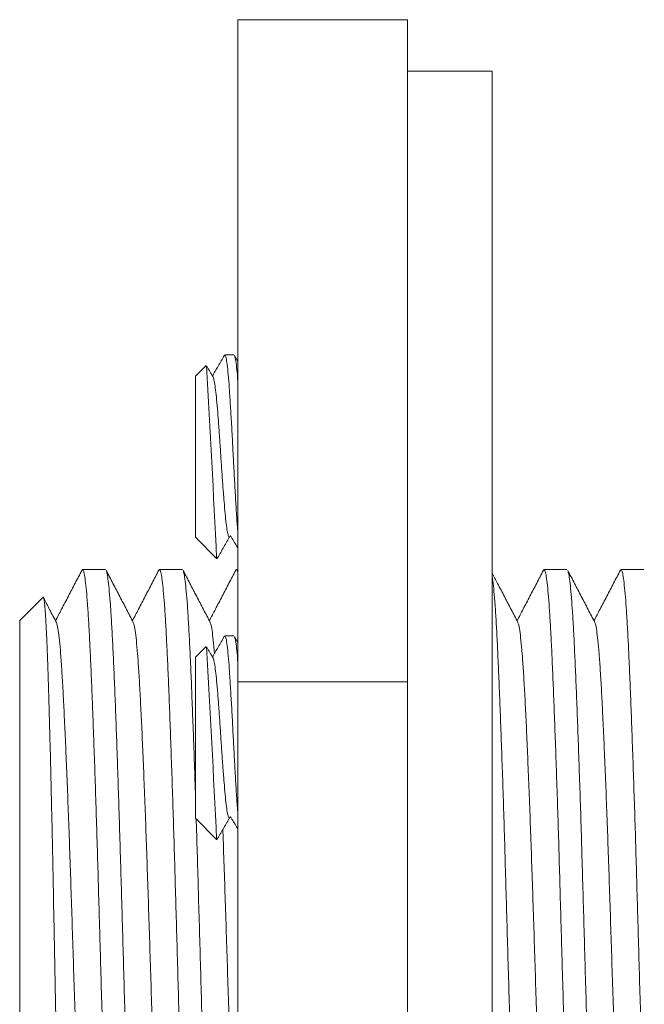
# Model space of a CAD drawing. Units: millimetres. Extents: x -266 to 599, y -284 to 511.
# Drawn here: x -48 to -33, y 486 to 509 of the extents above; entities that cross this region are included whole.
import ezdxf

# ---------------------------------------------------------------- set-up
doc = ezdxf.new("R2010")
doc.units = ezdxf.units.MM

msp = doc.modelspace()

# ---------------------------------------------------------------- linework, layer by layer
at = {"color": 7, "linetype": 'Continuous', "lineweight": 18}
for p, q in [((-38.831, 508.825), (-42.831, 508.825)), ((-42.831, 493.212), (-42.831, 508.825)), ((-38.831, 506.285), (-38.831, 508.825)), ((-36.831, 507.611), (-38.831, 507.611)), ((-36.831, 507.479), (-36.831, 507.611)), ((-36.831, 463.611), (-36.831, 507.479)), ((-38.831, 495.752), (-38.831, 506.285)), ((-42.923, 500.92), (-43.138, 500.92)), ((-42.831, 500.769), (-42.912, 500.91)), ((-43.581, 500.669), (-43.831, 500.42)), ((-43.831, 500.42), (-43.831, 496.621)), ((-43.822, 496.615), (-43.831, 496.621)), ((-43.824, 496.613), (-43.331, 496.12)), ((-43.331, 496.124), (-43.331, 496.12)), ((-45.953, 495.861), (-46.492, 495.861)), ((-44.139, 495.861), (-44.678, 495.861)), ((-42.831, 495.861), (-42.864, 495.861)), ((-38.831, 493.212), (-38.831, 495.752)), ((-35.069, 495.861), (-35.608, 495.861)), ((-33.255, 495.861), (-33.794, 495.861)), ((-47.429, 495.206), (-47.975, 494.661)), ((-47.975, 494.661), (-47.975, 476.561)), ((-42.923, 494.295), (-43.138, 494.295)), ((-42.831, 494.145), (-42.912, 494.285)), ((-43.581, 494.045), (-43.831, 493.795)), ((-43.831, 493.795), (-43.831, 489.996)), ((-38.831, 493.212), (-42.831, 493.212)), ((-42.831, 469.997), (-42.831, 493.212)), ((-38.831, 489.435), (-38.831, 493.212)), ((-43.822, 489.99), (-43.831, 489.996)), ((-43.824, 489.988), (-43.331, 489.495)), ((-43.331, 489.499), (-43.331, 489.495)), ((-38.831, 473.774), (-38.831, 489.435))]:
    msp.add_line(p, q, dxfattribs=at)
for centre in [(-510.89, 473.581), (-510.89, 466.956)]:
    msp.add_arc(centre, 468.103, 2.76035, 3.31654, dxfattribs=at)
for points, knots in [([(-43.148, 500.912), (-43.197, 500.827), (-43.291, 500.665), (-43.386, 500.503), (-43.431, 500.425)], [0, 0, 0, 0, 0.523899, 1, 1, 1, 1]), ([(-42.831, 496.735), (-42.833, 496.767), (-42.844, 496.897), (-42.863, 497.194), (-42.889, 497.61), (-42.915, 498.067), (-42.939, 498.537), (-42.963, 499.006), (-42.989, 499.46), (-43.015, 499.877), (-43.039, 500.239), (-43.063, 500.537), (-43.089, 500.757), (-43.114, 500.895), (-43.13, 500.911), (-43.138, 500.918)], [0, 0, 0, 0, 0.026994, 0.107522, 0.189637, 0.271753, 0.352281, 0.432809, 0.514924, 0.59704, 0.677568, 0.758096, 0.840211, 0.922326, 1, 1, 1, 1]), ([(-42.912, 500.899), (-42.907, 500.892), (-42.895, 500.874), (-42.872, 500.741), (-42.849, 500.549), (-42.836, 500.374), (-42.831, 500.305)], [0, 0, 0, 0, 0.173666, 0.485261, 0.796857, 1, 1, 1, 1]), ([(-43.416, 500.401), (-43.466, 500.486), (-43.517, 500.573), (-43.567, 500.661), (-43.569, 500.663)], [0, 0, 0, 0, 0.969917, 1, 1, 1, 1]), ([(-43.416, 500.392), (-43.413, 500.389), (-43.402, 500.376), (-43.381, 500.278), (-43.355, 500.105), (-43.331, 499.867), (-43.306, 499.58), (-43.281, 499.249), (-43.255, 498.891), (-43.231, 498.52), (-43.206, 498.149), (-43.181, 497.79), (-43.155, 497.46), (-43.131, 497.172), (-43.106, 496.936), (-43.081, 496.759), (-43.055, 496.652), (-43.033, 496.613), (-43.019, 496.64), (-43.013, 496.652)], [0, 0, 0, 0, 0.0251878, 0.0877649, 0.150342, 0.2117058, 0.2730696, 0.3356466, 0.3982237, 0.4595875, 0.5209513, 0.5835284, 0.6461054, 0.7074692, 0.768833, 0.8314101, 0.8939872, 0.9553509, 1, 1, 1, 1]), ([(-43.307, 496.14), (-43.258, 496.225), (-43.16, 496.393), (-43.062, 496.561), (-43.013, 496.645)], [0, 0, 0, 0, 0.500123, 1, 1, 1, 1]), ([(-43.005, 496.665), (-42.956, 496.582), (-42.898, 496.484), (-42.84, 496.386), (-42.831, 496.371)], [0, 0, 0, 0, 0.839531, 1, 1, 1, 1]), ([(-43.331, 496.124), (-43.328, 496.122), (-43.32, 496.114), (-43.312, 496.136), (-43.307, 496.151)], [0, 0, 0, 0, 0.349648, 1, 1, 1, 1]), ([(-45.586, 475.371), (-45.59, 475.369), (-45.604, 475.365), (-45.626, 475.453), (-45.653, 475.626), (-45.68, 475.888), (-45.703, 476.184), (-45.726, 476.527), (-45.748, 476.911), (-45.772, 477.419), (-45.797, 477.99), (-45.822, 478.623), (-45.848, 479.31), (-45.874, 480.043), (-45.899, 480.811), (-45.924, 481.61), (-45.948, 482.44), (-45.973, 483.298), (-45.998, 484.184), (-46.024, 485.087), (-46.05, 485.995), (-46.076, 486.894), (-46.101, 487.773), (-46.125, 488.625), (-46.149, 489.454), (-46.174, 490.263), (-46.2, 491.047), (-46.226, 491.796), (-46.252, 492.495), (-46.277, 493.138), (-46.302, 493.715), (-46.326, 494.227), (-46.351, 494.674), (-46.376, 495.057), (-46.402, 495.372), (-46.428, 495.612), (-46.453, 495.777), (-46.478, 495.856), (-46.496, 495.875), (-46.506, 495.845), (-46.508, 495.84)], [0, 0, 0, 0, 0.015946, 0.044494, 0.073267, 0.102147, 0.131009, 0.147647, 0.17512, 0.202315, 0.229632, 0.2572, 0.284915, 0.312174, 0.339367, 0.366393, 0.393153, 0.420403, 0.447926, 0.475618, 0.503373, 0.531081, 0.558145, 0.584961, 0.611674, 0.638659, 0.666324, 0.694075, 0.721802, 0.749398, 0.776756, 0.803445, 0.830385, 0.857529, 0.884776, 0.912518, 0.94015, 0.967568, 0.994739, 1, 1, 1, 1]), ([(-43.772, 475.371), (-43.776, 475.369), (-43.79, 475.365), (-43.812, 475.453), (-43.839, 475.626), (-43.866, 475.888), (-43.889, 476.184), (-43.912, 476.527), (-43.934, 476.911), (-43.958, 477.419), (-43.983, 477.99), (-44.008, 478.623), (-44.034, 479.31), (-44.06, 480.043), (-44.085, 480.811), (-44.11, 481.61), (-44.134, 482.44), (-44.159, 483.298), (-44.184, 484.184), (-44.21, 485.087), (-44.236, 485.995), (-44.262, 486.894), (-44.287, 487.773), (-44.311, 488.625), (-44.335, 489.454), (-44.36, 490.263), (-44.386, 491.047), (-44.412, 491.796), (-44.438, 492.495), (-44.463, 493.138), (-44.488, 493.715), (-44.512, 494.227), (-44.537, 494.674), (-44.562, 495.057), (-44.588, 495.372), (-44.614, 495.612), (-44.639, 495.777), (-44.664, 495.856), (-44.682, 495.875), (-44.692, 495.845), (-44.694, 495.84)], [0, 0, 0, 0, 0.015946, 0.044494, 0.073267, 0.102147, 0.131009, 0.147647, 0.17512, 0.202315, 0.229632, 0.2572, 0.284915, 0.312174, 0.339367, 0.366393, 0.393153, 0.420403, 0.447926, 0.475618, 0.503373, 0.531081, 0.558145, 0.584961, 0.611674, 0.638659, 0.666324, 0.694075, 0.721802, 0.749398, 0.776756, 0.803445, 0.830385, 0.857529, 0.884776, 0.912518, 0.94015, 0.967568, 0.994739, 1, 1, 1, 1]), ([(-42.831, 495.781), (-42.837, 495.806), (-42.852, 495.863), (-42.868, 495.875), (-42.878, 495.845), (-42.88, 495.84)], [0, 0, 0, 0, 0.4000888, 0.9026757, 1, 1, 1, 1]), ([(-34.702, 475.371), (-34.706, 475.369), (-34.72, 475.365), (-34.742, 475.453), (-34.769, 475.626), (-34.796, 475.888), (-34.819, 476.184), (-34.842, 476.527), (-34.864, 476.911), (-34.888, 477.419), (-34.913, 477.99), (-34.938, 478.623), (-34.964, 479.31), (-34.99, 480.043), (-35.015, 480.811), (-35.04, 481.61), (-35.064, 482.44), (-35.089, 483.298), (-35.114, 484.184), (-35.14, 485.087), (-35.166, 485.995), (-35.192, 486.894), (-35.217, 487.773), (-35.241, 488.625), (-35.265, 489.454), (-35.29, 490.263), (-35.316, 491.047), (-35.342, 491.796), (-35.368, 492.495), (-35.393, 493.138), (-35.418, 493.715), (-35.442, 494.227), (-35.467, 494.674), (-35.492, 495.057), (-35.518, 495.372), (-35.544, 495.612), (-35.569, 495.777), (-35.594, 495.856), (-35.612, 495.875), (-35.622, 495.845), (-35.624, 495.84)], [0, 0, 0, 0, 0.015946, 0.044494, 0.073267, 0.102147, 0.131009, 0.147647, 0.17512, 0.202315, 0.229632, 0.2572, 0.284915, 0.312174, 0.339367, 0.366393, 0.393153, 0.420403, 0.447926, 0.475618, 0.503373, 0.531081, 0.558145, 0.584961, 0.611674, 0.638659, 0.666324, 0.694075, 0.721802, 0.749398, 0.776756, 0.803445, 0.830385, 0.857529, 0.884776, 0.912518, 0.94015, 0.967568, 0.994739, 1, 1, 1, 1]), ([(-32.888, 475.371), (-32.892, 475.369), (-32.906, 475.365), (-32.928, 475.453), (-32.955, 475.626), (-32.982, 475.888), (-33.005, 476.184), (-33.028, 476.527), (-33.05, 476.911), (-33.074, 477.419), (-33.099, 477.99), (-33.124, 478.623), (-33.15, 479.31), (-33.176, 480.043), (-33.201, 480.811), (-33.226, 481.61), (-33.25, 482.44), (-33.275, 483.298), (-33.3, 484.184), (-33.326, 485.087), (-33.352, 485.995), (-33.378, 486.894), (-33.403, 487.773), (-33.427, 488.625), (-33.451, 489.454), (-33.476, 490.263), (-33.502, 491.047), (-33.528, 491.796), (-33.554, 492.495), (-33.579, 493.138), (-33.604, 493.715), (-33.628, 494.227), (-33.653, 494.674), (-33.678, 495.057), (-33.704, 495.372), (-33.73, 495.612), (-33.755, 495.777), (-33.78, 495.856), (-33.798, 495.875), (-33.808, 495.845), (-33.81, 495.84)], [0, 0, 0, 0, 0.015946, 0.044494, 0.073267, 0.102147, 0.131009, 0.147647, 0.17512, 0.202315, 0.229632, 0.2572, 0.284915, 0.312174, 0.339367, 0.366393, 0.393153, 0.420403, 0.447926, 0.475618, 0.503373, 0.531081, 0.558145, 0.584961, 0.611674, 0.638659, 0.666324, 0.694075, 0.721802, 0.749398, 0.776756, 0.803445, 0.830385, 0.857529, 0.884776, 0.912518, 0.94015, 0.967568, 0.994739, 1, 1, 1, 1]), ([(-46.508, 495.846), (-46.561, 495.744), (-46.667, 495.539), (-46.827, 495.233), (-46.981, 494.938), (-47.082, 494.744), (-47.13, 494.653)], [0, 0, 0, 0, 0.2568301, 0.5136286, 0.7703965, 1, 1, 1, 1]), ([(-45.295, 494.614), (-45.349, 494.716), (-45.455, 494.92), (-45.615, 495.226), (-45.775, 495.532), (-45.881, 495.737), (-45.934, 495.839)], [0, 0, 0, 0, 0.249957, 0.499942, 0.749956, 1, 1, 1, 1]), ([(-45.934, 495.836), (-45.927, 495.813), (-45.911, 495.766), (-45.886, 495.599), (-45.861, 495.357), (-45.835, 495.036), (-45.809, 494.642), (-45.784, 494.181), (-45.76, 493.656), (-45.735, 493.072), (-45.71, 492.431), (-45.684, 491.74), (-45.659, 491.002), (-45.633, 490.221), (-45.608, 489.405), (-45.584, 488.559), (-45.559, 487.689), (-45.533, 486.798), (-45.508, 485.899), (-45.482, 485.001), (-45.457, 484.115), (-45.432, 483.246), (-45.407, 482.394), (-45.383, 481.561), (-45.357, 480.749), (-45.332, 479.971), (-45.306, 479.234), (-45.28, 478.553), (-45.255, 477.933), (-45.23, 477.378), (-45.206, 476.883), (-45.182, 476.453), (-45.157, 476.089), (-45.131, 475.795), (-45.106, 475.574), (-45.081, 475.431), (-45.061, 475.362), (-45.049, 475.368), (-45.046, 475.369)], [0, 0, 0, 0, 0.025737, 0.053929, 0.082228, 0.111041, 0.139741, 0.168218, 0.196438, 0.224874, 0.253036, 0.281324, 0.309631, 0.337851, 0.366384, 0.39463, 0.423001, 0.451634, 0.480419, 0.508731, 0.536975, 0.565044, 0.592838, 0.62114, 0.649726, 0.678488, 0.707315, 0.736093, 0.764202, 0.792053, 0.819799, 0.847826, 0.875709, 0.90368, 0.931633, 0.959467, 0.987082, 1, 1, 1, 1]), ([(-44.694, 495.846), (-44.747, 495.744), (-44.853, 495.539), (-45.013, 495.233), (-45.167, 494.938), (-45.268, 494.744), (-45.316, 494.653)], [0, 0, 0, 0, 0.25683, 0.513629, 0.770397, 1, 1, 1, 1]), ([(-43.481, 494.614), (-43.535, 494.716), (-43.641, 494.92), (-43.801, 495.226), (-43.961, 495.532), (-44.067, 495.737), (-44.12, 495.839)], [0, 0, 0, 0, 0.249957, 0.499942, 0.749956, 1, 1, 1, 1]), ([(-44.12, 495.836), (-44.113, 495.813), (-44.097, 495.766), (-44.072, 495.599), (-44.047, 495.357), (-44.021, 495.036), (-43.995, 494.642), (-43.97, 494.181), (-43.946, 493.656), (-43.921, 493.072), (-43.896, 492.432), (-43.87, 491.739), (-43.848, 491.115), (-43.835, 490.708), (-43.831, 490.564)], [0, 0, 0, 0, 0.079125, 0.1658, 0.252803, 0.341386, 0.429621, 0.517171, 0.60393, 0.691355, 0.777935, 0.864903, 0.951931, 1, 1, 1, 1]), ([(-42.88, 495.846), (-42.933, 495.744), (-43.039, 495.539), (-43.199, 495.233), (-43.353, 494.938), (-43.454, 494.744), (-43.502, 494.653)], [0, 0, 0, 0, 0.2568301, 0.5136286, 0.7703965, 1, 1, 1, 1]), ([(-36.225, 494.614), (-36.279, 494.716), (-36.385, 494.92), (-36.545, 495.226), (-36.693, 495.511), (-36.789, 495.693), (-36.831, 495.774)], [0, 0, 0, 0, 0.263906, 0.527841, 0.791808, 1, 1, 1, 1]), ([(-36.831, 495.681), (-36.826, 495.652), (-36.813, 495.572), (-36.791, 495.354), (-36.765, 495.037), (-36.739, 494.642), (-36.714, 494.181), (-36.69, 493.656), (-36.665, 493.072), (-36.64, 492.431), (-36.614, 491.74), (-36.589, 491.002), (-36.563, 490.221), (-36.538, 489.405), (-36.514, 488.559), (-36.489, 487.689), (-36.463, 486.798), (-36.438, 485.899), (-36.412, 485.001), (-36.387, 484.115), (-36.362, 483.246), (-36.337, 482.394), (-36.313, 481.561), (-36.287, 480.749), (-36.262, 479.971), (-36.236, 479.234), (-36.21, 478.553), (-36.185, 477.933), (-36.16, 477.378), (-36.136, 476.883), (-36.112, 476.453), (-36.087, 476.089), (-36.061, 475.795), (-36.036, 475.574), (-36.011, 475.431), (-35.991, 475.362), (-35.979, 475.368), (-35.976, 475.369)], [0, 0, 0, 0, 0.016457, 0.045877, 0.075831, 0.105668, 0.135273, 0.16461, 0.194173, 0.22345, 0.252858, 0.282286, 0.311624, 0.341288, 0.370652, 0.400147, 0.429914, 0.45984, 0.489273, 0.518635, 0.547816, 0.576711, 0.606134, 0.635852, 0.665753, 0.695722, 0.72564, 0.754862, 0.783817, 0.812662, 0.841799, 0.870787, 0.899865, 0.928925, 0.957862, 0.98657, 1, 1, 1, 1]), ([(-35.624, 495.846), (-35.677, 495.744), (-35.783, 495.539), (-35.943, 495.233), (-36.097, 494.938), (-36.198, 494.744), (-36.246, 494.653)], [0, 0, 0, 0, 0.25683, 0.513629, 0.770397, 1, 1, 1, 1]), ([(-34.411, 494.614), (-34.465, 494.716), (-34.571, 494.92), (-34.731, 495.226), (-34.891, 495.532), (-34.997, 495.737), (-35.05, 495.839)], [0, 0, 0, 0, 0.249957, 0.499942, 0.749956, 1, 1, 1, 1]), ([(-35.05, 495.836), (-35.043, 495.813), (-35.027, 495.766), (-35.002, 495.599), (-34.977, 495.357), (-34.951, 495.036), (-34.925, 494.642), (-34.9, 494.181), (-34.876, 493.656), (-34.851, 493.072), (-34.826, 492.431), (-34.8, 491.74), (-34.775, 491.002), (-34.749, 490.221), (-34.724, 489.405), (-34.7, 488.559), (-34.675, 487.689), (-34.649, 486.798), (-34.624, 485.899), (-34.598, 485.001), (-34.573, 484.115), (-34.548, 483.246), (-34.523, 482.394), (-34.499, 481.561), (-34.473, 480.749), (-34.448, 479.971), (-34.422, 479.234), (-34.396, 478.553), (-34.371, 477.933), (-34.346, 477.378), (-34.322, 476.883), (-34.298, 476.453), (-34.273, 476.089), (-34.247, 475.795), (-34.222, 475.574), (-34.197, 475.431), (-34.177, 475.362), (-34.165, 475.368), (-34.162, 475.369)], [0, 0, 0, 0, 0.025737, 0.053929, 0.082228, 0.111041, 0.139741, 0.168218, 0.196438, 0.224874, 0.253036, 0.281324, 0.309631, 0.337851, 0.366384, 0.39463, 0.423001, 0.451634, 0.480419, 0.508731, 0.536975, 0.565044, 0.592838, 0.62114, 0.649726, 0.678488, 0.707315, 0.736093, 0.764202, 0.792053, 0.819799, 0.847826, 0.875709, 0.90368, 0.931633, 0.959467, 0.987082, 1, 1, 1, 1]), ([(-33.81, 495.846), (-33.863, 495.744), (-33.969, 495.539), (-34.129, 495.233), (-34.283, 494.938), (-34.384, 494.744), (-34.432, 494.653)], [0, 0, 0, 0, 0.25683, 0.513629, 0.770397, 1, 1, 1, 1]), ([(-46.831, 475.421), (-46.832, 475.421), (-46.837, 475.419), (-46.847, 475.468), (-46.862, 475.575), (-46.877, 475.753), (-46.893, 476.01), (-46.91, 476.339), (-46.926, 476.734), (-46.942, 477.188), (-46.957, 477.698), (-46.973, 478.272), (-46.99, 478.896), (-47.006, 479.561), (-47.022, 480.264), (-47.039, 481.013), (-47.055, 481.792), (-47.07, 482.59), (-47.086, 483.405), (-47.102, 484.245), (-47.119, 485.089), (-47.135, 485.926), (-47.151, 486.755), (-47.168, 487.585), (-47.183, 488.396), (-47.199, 489.179), (-47.215, 489.934), (-47.231, 490.664), (-47.248, 491.352), (-47.264, 491.99), (-47.28, 492.578), (-47.296, 493.122), (-47.312, 493.609), (-47.328, 494.034), (-47.344, 494.397), (-47.361, 494.7), (-47.377, 494.933), (-47.393, 495.098), (-47.409, 495.189), (-47.42, 495.224), (-47.426, 495.206), (-47.427, 495.204)], [0, 0, 0, 0, 0.00606, 0.029362, 0.052785, 0.079922, 0.107249, 0.135176, 0.163311, 0.190315, 0.217507, 0.245298, 0.2733, 0.300104, 0.327095, 0.354679, 0.382468, 0.409154, 0.436027, 0.463497, 0.491173, 0.517611, 0.544234, 0.571439, 0.598845, 0.625213, 0.651768, 0.678915, 0.706267, 0.732339, 0.758593, 0.785418, 0.812442, 0.838467, 0.864678, 0.891472, 0.918468, 0.944201, 0.970112, 0.996588, 1, 1, 1, 1]), ([(-47.109, 494.614), (-47.163, 494.716), (-47.263, 494.908), (-47.364, 495.101), (-47.411, 495.192)], [0, 0, 0, 0, 0.529238, 1, 1, 1, 1]), ([(-46.24, 476.603), (-46.24, 476.603), (-46.25, 476.609), (-46.269, 476.696), (-46.298, 476.876), (-46.328, 477.163), (-46.358, 477.539), (-46.387, 477.987), (-46.414, 478.496), (-46.442, 479.075), (-46.471, 479.72), (-46.5, 480.425), (-46.529, 481.18), (-46.557, 481.973), (-46.585, 482.797), (-46.612, 483.648), (-46.641, 484.522), (-46.67, 485.411), (-46.699, 486.304), (-46.727, 487.186), (-46.755, 488.047), (-46.783, 488.883), (-46.811, 489.691), (-46.839, 490.465), (-46.869, 491.194), (-46.897, 491.867), (-46.926, 492.475), (-46.953, 493.015), (-46.981, 493.486), (-47.009, 493.883), (-47.038, 494.204), (-47.067, 494.435), (-47.091, 494.57), (-47.105, 494.595), (-47.109, 494.603)], [0, 0, 0, 0, 0.002132, 0.034, 0.066097, 0.101132, 0.136069, 0.16861, 0.200825, 0.233297, 0.266055, 0.298941, 0.331794, 0.364456, 0.396772, 0.429088, 0.46175, 0.494603, 0.527489, 0.560247, 0.592719, 0.624934, 0.657475, 0.690271, 0.723163, 0.755991, 0.788596, 0.820844, 0.853241, 0.885954, 0.918827, 0.9517, 0.984413, 1, 1, 1, 1]), ([(-44.426, 476.603), (-44.426, 476.603), (-44.436, 476.609), (-44.455, 476.696), (-44.484, 476.876), (-44.514, 477.163), (-44.544, 477.539), (-44.573, 477.987), (-44.6, 478.496), (-44.628, 479.075), (-44.657, 479.72), (-44.686, 480.425), (-44.715, 481.18), (-44.743, 481.973), (-44.771, 482.797), (-44.798, 483.648), (-44.827, 484.522), (-44.856, 485.411), (-44.885, 486.304), (-44.913, 487.186), (-44.941, 488.047), (-44.969, 488.883), (-44.997, 489.691), (-45.025, 490.465), (-45.055, 491.194), (-45.083, 491.867), (-45.112, 492.475), (-45.139, 493.015), (-45.167, 493.486), (-45.195, 493.883), (-45.224, 494.204), (-45.253, 494.435), (-45.277, 494.57), (-45.291, 494.595), (-45.295, 494.603)], [0, 0, 0, 0, 0.002132, 0.034, 0.066097, 0.101132, 0.136069, 0.16861, 0.200825, 0.233297, 0.266055, 0.298941, 0.331794, 0.364456, 0.396772, 0.429088, 0.46175, 0.494603, 0.527489, 0.560247, 0.592719, 0.624934, 0.657475, 0.690271, 0.723163, 0.755991, 0.788596, 0.820844, 0.853241, 0.885954, 0.918827, 0.9517, 0.984413, 1, 1, 1, 1]), ([(-43.383, 493.883), (-43.392, 493.991), (-43.411, 494.211), (-43.439, 494.434), (-43.463, 494.57), (-43.477, 494.595), (-43.481, 494.603)], [0, 0, 0, 0, 0.279351, 0.571195, 0.861616, 1, 1, 1, 1]), ([(-35.356, 476.603), (-35.356, 476.603), (-35.366, 476.609), (-35.385, 476.696), (-35.414, 476.876), (-35.444, 477.163), (-35.474, 477.539), (-35.503, 477.987), (-35.53, 478.496), (-35.558, 479.075), (-35.587, 479.72), (-35.616, 480.425), (-35.645, 481.18), (-35.673, 481.973), (-35.701, 482.797), (-35.728, 483.648), (-35.757, 484.522), (-35.786, 485.411), (-35.815, 486.304), (-35.843, 487.186), (-35.871, 488.047), (-35.899, 488.883), (-35.927, 489.691), (-35.955, 490.465), (-35.985, 491.194), (-36.013, 491.867), (-36.042, 492.475), (-36.069, 493.015), (-36.097, 493.486), (-36.125, 493.883), (-36.154, 494.204), (-36.183, 494.435), (-36.207, 494.57), (-36.221, 494.595), (-36.225, 494.603)], [0, 0, 0, 0, 0.002132, 0.034, 0.066097, 0.101132, 0.136069, 0.16861, 0.200825, 0.233297, 0.266055, 0.298941, 0.331794, 0.364456, 0.396772, 0.429088, 0.46175, 0.494603, 0.527489, 0.560247, 0.592719, 0.624934, 0.657475, 0.690271, 0.723163, 0.755991, 0.788596, 0.820844, 0.853241, 0.885954, 0.918827, 0.9517, 0.984413, 1, 1, 1, 1]), ([(-33.542, 476.603), (-33.542, 476.603), (-33.552, 476.609), (-33.571, 476.696), (-33.6, 476.876), (-33.63, 477.163), (-33.66, 477.539), (-33.689, 477.987), (-33.716, 478.496), (-33.744, 479.075), (-33.773, 479.72), (-33.802, 480.425), (-33.831, 481.18), (-33.859, 481.973), (-33.887, 482.797), (-33.914, 483.648), (-33.943, 484.522), (-33.972, 485.411), (-34.001, 486.304), (-34.029, 487.186), (-34.057, 488.047), (-34.085, 488.883), (-34.113, 489.691), (-34.141, 490.465), (-34.171, 491.194), (-34.199, 491.867), (-34.228, 492.475), (-34.255, 493.015), (-34.283, 493.486), (-34.311, 493.883), (-34.34, 494.204), (-34.369, 494.435), (-34.393, 494.57), (-34.407, 494.595), (-34.411, 494.603)], [0, 0, 0, 0, 0.002132, 0.034, 0.066097, 0.101132, 0.136069, 0.16861, 0.200825, 0.233297, 0.266055, 0.298941, 0.331794, 0.364456, 0.396772, 0.429088, 0.46175, 0.494603, 0.527489, 0.560247, 0.592719, 0.624934, 0.657475, 0.690271, 0.723163, 0.755991, 0.788596, 0.820844, 0.853241, 0.885954, 0.918827, 0.9517, 0.984413, 1, 1, 1, 1]), ([(-43.148, 494.287), (-43.197, 494.202), (-43.291, 494.04), (-43.386, 493.878), (-43.431, 493.801)], [0, 0, 0, 0, 0.523899, 1, 1, 1, 1]), ([(-42.831, 490.11), (-42.833, 490.142), (-42.844, 490.272), (-42.863, 490.569), (-42.889, 490.985), (-42.915, 491.442), (-42.939, 491.912), (-42.963, 492.381), (-42.989, 492.835), (-43.015, 493.252), (-43.039, 493.615), (-43.063, 493.912), (-43.089, 494.132), (-43.114, 494.271), (-43.13, 494.286), (-43.138, 494.294)], [0, 0, 0, 0, 0.026994, 0.107522, 0.189637, 0.271753, 0.352281, 0.432809, 0.514924, 0.59704, 0.677568, 0.758096, 0.840211, 0.922326, 1, 1, 1, 1]), ([(-42.912, 494.274), (-42.907, 494.268), (-42.895, 494.25), (-42.872, 494.116), (-42.849, 493.924), (-42.836, 493.749), (-42.831, 493.68)], [0, 0, 0, 0, 0.173666, 0.485261, 0.796857, 1, 1, 1, 1]), ([(-43.416, 493.776), (-43.466, 493.861), (-43.517, 493.948), (-43.567, 494.036), (-43.569, 494.038)], [0, 0, 0, 0, 0.969917, 1, 1, 1, 1]), ([(-43.416, 493.768), (-43.413, 493.764), (-43.402, 493.751), (-43.381, 493.653), (-43.355, 493.48), (-43.331, 493.242), (-43.306, 492.955), (-43.281, 492.625), (-43.255, 492.266), (-43.231, 491.895), (-43.206, 491.525), (-43.181, 491.166), (-43.155, 490.835), (-43.131, 490.548), (-43.106, 490.311), (-43.081, 490.134), (-43.055, 490.027), (-43.033, 489.988), (-43.019, 490.016), (-43.013, 490.028)], [0, 0, 0, 0, 0.025188, 0.087765, 0.150342, 0.211706, 0.27307, 0.335647, 0.398224, 0.459587, 0.520951, 0.583528, 0.646105, 0.707469, 0.768833, 0.83141, 0.893987, 0.955351, 1, 1, 1, 1]), ([(-43.812, 489.976), (-43.806, 489.785), (-43.792, 489.324), (-43.77, 488.558), (-43.745, 487.689), (-43.719, 486.798), (-43.694, 485.899), (-43.668, 485.001), (-43.643, 484.115), (-43.618, 483.246), (-43.593, 482.394), (-43.569, 481.561), (-43.543, 480.749), (-43.518, 479.971), (-43.492, 479.234), (-43.466, 478.553), (-43.441, 477.933), (-43.416, 477.378), (-43.392, 476.883), (-43.368, 476.453), (-43.343, 476.089), (-43.317, 475.795), (-43.292, 475.574), (-43.267, 475.431), (-43.247, 475.362), (-43.235, 475.368), (-43.232, 475.369)], [0, 0, 0, 0, 0.030815, 0.074019, 0.117417, 0.161214, 0.205244, 0.24855, 0.291752, 0.334687, 0.377201, 0.420492, 0.464217, 0.508212, 0.552306, 0.596325, 0.639321, 0.681923, 0.724363, 0.767233, 0.809884, 0.852667, 0.895426, 0.938001, 0.98024, 1, 1, 1, 1]), ([(-43.307, 489.516), (-43.258, 489.6), (-43.16, 489.768), (-43.062, 489.936), (-43.013, 490.02)], [0, 0, 0, 0, 0.500123, 1, 1, 1, 1]), ([(-43.005, 490.04), (-42.956, 489.958), (-42.898, 489.859), (-42.84, 489.762), (-42.831, 489.746)], [0, 0, 0, 0, 0.839531, 1, 1, 1, 1]), ([(-42.831, 479.452), (-42.835, 479.543), (-42.848, 479.848), (-42.872, 480.427), (-42.901, 481.179), (-42.929, 481.974), (-42.957, 482.797), (-42.984, 483.648), (-43.013, 484.522), (-43.042, 485.411), (-43.071, 486.304), (-43.099, 487.186), (-43.127, 488.048), (-43.155, 488.88), (-43.174, 489.442), (-43.184, 489.712), (-43.184, 489.727)], [0, 0, 0, 0, 0.0344115, 0.1151487, 0.1958069, 0.275994, 0.3553318, 0.4346696, 0.5148567, 0.5955149, 0.6762521, 0.756674, 0.8363957, 0.9154858, 0.9953774, 1, 1, 1, 1]), ([(-43.331, 489.499), (-43.328, 489.497), (-43.32, 489.489), (-43.312, 489.512), (-43.307, 489.526)], [0, 0, 0, 0, 0.3496481, 1, 1, 1, 1])]:
    msp.add_open_spline(points, degree=3, knots=knots, dxfattribs=at)

doc.saveas('drawing.dxf')
